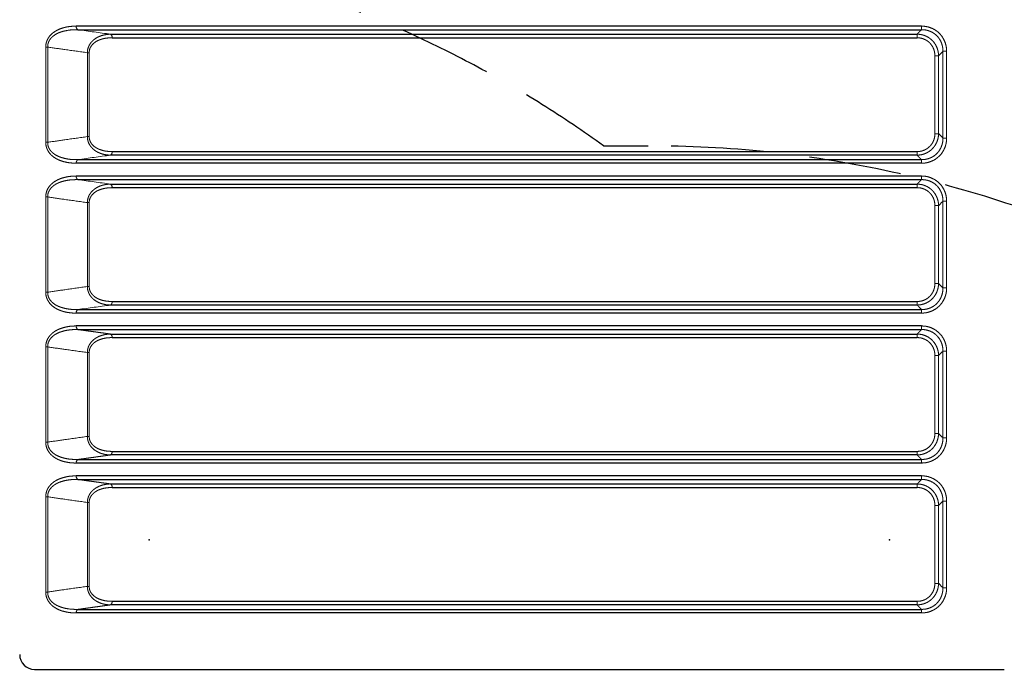
# Model space of a CAD drawing. Units: millimetres. Extents: x -3580 to 722677, y -13755 to 19939.
# Drawn here: x 11021 to 12351, y 13827 to 14705 of the extents above; entities that cross this region are included whole.
import ezdxf

# ---------------------------------------------------------------- set-up
doc = ezdxf.new("R2010")
doc.units = ezdxf.units.MM
doc.header["$LTSCALE"] = 500
doc.linetypes.add('DASHED2', pattern=[0.375, 0.25, -0.125])
doc.linetypes.add('PHANTOM', pattern=[2.5, 1.25, -0.25, 0.25, -0.25, 0.25, -0.25])
doc.layers.add('EN_SAFETYZONE', color=30, linetype='DASHED2')
doc.layers.add('OMNI_ATT', color=200, linetype='Continuous')

# ---------------------------------------------------------------- blocks, each defined once
blk = doc.blocks.new('ROFP3036 (2D) - Arc Roof without Infill')
at = {"color": 7, "linetype": 'Continuous', "lineweight": 30}
for p, q in [((1647.9, 1341.9), (1647.9, 1394.6)), ((1647.9, 101.8), (1647.9, 1341.9)), ((1647.9, 84.6), (1647.9, 101.8))]:
    blk.add_line(p, q, dxfattribs=at)
at = {"color": 7, "linetype": 'PHANTOM', "lineweight": 0}
for p, q in [((813, 1316.7), (930.2, 1316.7)), ((813, 1311.7), (813, 1316.7)), ((930.2, 1311.7), (813, 1311.7)), ((819, 1305.8), (924.3, 1305.8)), ((819, 1300.8), (819, 1305.8)), ((924.3, 1300.8), (924.3, 1305.8)), ((930.2, 1311.7), (930.2, 1316.7)), ((1132.7, 1316.7), (1015.5, 1316.7)), ((1015.5, 1311.7), (1015.5, 1316.7)), ((1015.5, 1311.7), (1132.7, 1311.7)), ((1126.8, 1305.8), (1021.5, 1305.8)), ((1021.5, 1300.8), (1021.5, 1305.8)), ((1126.8, 1300.8), (1126.8, 1305.8)), ((1132.7, 1311.7), (1132.7, 1316.7)), ((1335.2, 1316.7), (1218, 1316.7)), ((1218, 1311.7), (1218, 1316.7)), ((1218, 1311.7), (1335.2, 1311.7)), ((1329.3, 1305.8), (1224, 1305.8)), ((1224, 1305.8), (1224, 1300.8)), ((1329.3, 1305.8), (1329.3, 1300.8)), ((1335.2, 1311.7), (1335.2, 1316.7)), ((1537.7, 1316.7), (1420.5, 1316.7)), ((1420.5, 1316.7), (1420.5, 1311.7)), ((1420.5, 1311.7), (1537.7, 1311.7)), ((1531.8, 1305.8), (1426.5, 1305.8)), ((1426.5, 1305.8), (1426.5, 1300.8)), ((1531.8, 1305.8), (1531.8, 1300.8)), ((1537.7, 1316.7), (1537.7, 1311.7)), ((924.3, 1300.8), (819, 1300.8)), ((1021.5, 1300.8), (1126.8, 1300.8)), ((1224, 1300.8), (1329.3, 1300.8)), ((1426.5, 1300.8), (1531.8, 1300.8)), ((779, 141), (779, 1282.9)), ((783.9, 1282.8), (783.9, 143.2)), ((789.9, 187.2), (789.9, 1276.8)), ((953.3, 1276.8), (953.3, 187.2)), ((959.4, 143.2), (959.4, 1282.8)), ((964.2, 1282.9), (964.2, 141)), ((981.5, 1282.9), (981.5, 141)), ((986.4, 143.2), (986.4, 1282.8)), ((992.4, 1276.8), (992.4, 187.2)), ((1155.8, 187.2), (1155.8, 1276.8)), ((1161.9, 1282.8), (1161.9, 143.2)), ((1166.7, 141), (1166.7, 1282.9)), ((1184, 1282.9), (1184, 141)), ((1188.9, 143.2), (1188.9, 1282.8)), ((1194.9, 1276.8), (1194.9, 187.2)), ((1358.3, 187.2), (1358.3, 1276.8)), ((1364.4, 1282.8), (1364.4, 143.2)), ((1369.2, 141), (1369.2, 1282.9)), ((1386.5, 1282.9), (1386.5, 141)), ((1391.4, 143.2), (1391.4, 1282.8)), ((1397.4, 1276.8), (1397.4, 187.2)), ((1560.8, 187.2), (1560.8, 1276.8)), ((1566.9, 1282.8), (1566.9, 143.2)), ((1571.7, 141), (1571.7, 1282.9)), ((794.7, 1276.8), (794.7, 189.4)), ((948.5, 189.4), (948.5, 1276.8)), ((997.2, 189.4), (997.2, 1276.8)), ((1151, 1276.8), (1151, 189.4)), ((1199.7, 189.4), (1199.7, 1276.8)), ((1353.5, 1276.8), (1353.5, 189.4)), ((1402.2, 189.4), (1402.2, 1276.8)), ((1556, 1276.8), (1556, 189.4)), ((814.9, 158.5), (928.3, 158.5)), ((814.9, 156), (814.9, 158.5)), ((928.3, 156), (814.9, 156)), ((928.3, 156), (928.3, 158.5)), ((1130.8, 158.5), (1017.4, 158.5)), ((1017.4, 156), (1017.4, 158.5)), ((1017.4, 156), (1130.8, 156)), ((1130.8, 156), (1130.8, 158.5)), ((1333.3, 158.5), (1219.9, 158.5)), ((1219.9, 158.5), (1219.9, 156)), ((1219.9, 156), (1333.3, 156)), ((1333.3, 158.5), (1333.3, 156)), ((1535.8, 158.5), (1422.4, 158.5)), ((1422.4, 158.5), (1422.4, 156)), ((1422.4, 156), (1535.8, 156)), ((1535.8, 158.5), (1535.8, 156)), ((807.3, 102.4), (935.9, 102.4)), ((807.3, 99.7), (807.3, 102.4)), ((935.9, 99.7), (807.3, 99.7)), ((935.9, 99.7), (935.9, 102.4)), ((1138.4, 102.4), (1009.8, 102.4)), ((1009.8, 99.7), (1009.8, 102.4)), ((1009.8, 99.7), (1138.4, 99.7)), ((1138.4, 99.7), (1138.4, 102.4)), ((1340.9, 102.4), (1212.3, 102.4)), ((1212.3, 99.7), (1212.3, 102.4)), ((1212.3, 99.7), (1340.9, 99.7)), ((1340.9, 99.7), (1340.9, 102.4)), ((1543.4, 102.4), (1414.8, 102.4)), ((1414.8, 102.4), (1414.8, 99.7)), ((1414.8, 99.7), (1543.4, 99.7)), ((1543.4, 102.4), (1543.4, 99.7))]:
    blk.add_line(p, q, dxfattribs=at)
at = {"color": 7}
for p, q in [((779, 1282.9), (779, 141)), ((783.9, 143.2), (783.9, 1282.8)), ((789.9, 187.2), (789.9, 1276.8)), ((953.3, 1276.8), (953.3, 187.2)), ((959.4, 143.2), (959.4, 1282.8)), ((964.2, 1282.9), (964.2, 141)), ((981.5, 1282.9), (981.5, 141)), ((986.4, 143.2), (986.4, 1282.8)), ((992.4, 187.2), (992.4, 1276.8)), ((1155.8, 1276.8), (1155.8, 187.2)), ((1161.9, 143.2), (1161.9, 1282.8)), ((1166.7, 1282.9), (1166.7, 141)), ((1184, 1282.9), (1184, 141)), ((1188.9, 143.2), (1188.9, 1282.8)), ((1194.9, 187.2), (1194.9, 1276.8)), ((1358.3, 1276.8), (1358.3, 187.2)), ((1364.4, 143.2), (1364.4, 1282.8)), ((1369.2, 1282.9), (1369.2, 141)), ((1386.5, 1282.9), (1386.5, 141)), ((1391.4, 143.2), (1391.4, 1282.8)), ((1397.4, 187.2), (1397.4, 1276.8)), ((1560.8, 1276.8), (1560.8, 187.2)), ((1566.9, 143.2), (1566.9, 1282.8)), ((1571.7, 1282.9), (1571.7, 141)), ((794.7, 189.4), (794.7, 1276.8)), ((948.5, 189.4), (948.5, 1276.8)), ((997.2, 189.4), (997.2, 1276.8)), ((1151, 189.4), (1151, 1276.8)), ((1199.7, 189.4), (1199.7, 1276.8)), ((1353.5, 189.4), (1353.5, 1276.8)), ((1402.2, 189.4), (1402.2, 1276.8)), ((1556, 189.4), (1556, 1276.8))]:
    blk.add_line(p, q, dxfattribs=at)
at = {"color": 7, "linetype": 'PHANTOM', "lineweight": 0}
for centre, radius, start, end in [((779.9, 1088.3), 194.5, 88.8214, 90.2438), ((793.9, 1550.9), 274.1, 269.1629, 270.1725), ((949.3, 1550.9), 274.1, 269.8275, 270.8371), ((963.4, 1088.3), 194.5, 89.7562, 91.1786), ((982.4, 1088.3), 194.5, 88.8214, 90.2438), ((996.4, 1550.9), 274.1, 269.1629, 270.1725), ((1151.8, 1550.9), 274.1, 269.8275, 270.8371), ((1165.9, 1088.3), 194.5, 89.7562, 91.1786), ((1184.9, 1088.3), 194.5, 88.8214, 90.2438), ((1198.9, 1550.9), 274.1, 269.1629, 270.1725), ((1354.3, 1550.9), 274.1, 269.8275, 270.8372), ((1368.4, 1088.3), 194.5, 89.7562, 91.1786), ((1387.4, 1088.3), 194.5, 88.8214, 90.2438), ((1401.4, 1550.9), 274.1, 269.1629, 270.1725), ((1556.8, 1550.9), 274.1, 269.8275, 270.8372), ((1570.9, 1088.3), 194.5, 89.7562, 91.1786), ((794.2, 184.1), 5.32, 84.0078, 143.53), ((949, 184.1), 5.32, 36.4699, 95.9923), ((996.7, 184.1), 5.32, 84.0077, 143.5301), ((1151.5, 184.1), 5.32, 36.47, 95.9922), ((1199.2, 184.1), 5.32, 84.0078, 143.53), ((1354, 184.1), 5.32, 36.4697, 95.9923), ((1401.7, 184.1), 5.32, 84.0081, 143.5296), ((1556.5, 184.1), 5.32, 36.4697, 95.9926), ((779.6, 146.2), 5.26, 264.1197, 324.6207), ((963.7, 146.2), 5.26, 215.3793, 275.8804), ((982.1, 146.2), 5.26, 264.1196, 324.6207), ((1166.2, 146.2), 5.26, 215.3793, 275.8803), ((1184.6, 146.2), 5.26, 264.1197, 324.6209), ((1368.7, 146.2), 5.26, 215.3792, 275.8805), ((1387.1, 146.2), 5.26, 264.1197, 324.6206), ((1571.2, 146.2), 5.26, 215.3791, 275.8807)]:
    blk.add_arc(centre, radius, start, end, dxfattribs=at)
at = {"color": 7, "linetype": 'Continuous', "lineweight": 30}
blk.add_arc((1627.9, 84.6), 20, 270, 0, dxfattribs=at)
blk.add_open_spline([(1647.9, 84.6), (1647.9, 1394.6)], degree=1, dxfattribs=at)
at = {"color": 7, "linetype": 'PHANTOM', "lineweight": 0}
for points, knots in [([(779, 1282.9), (779.1, 1284.8), (779.3, 1288.6), (780.8, 1294.2), (783.1, 1299.5), (786.3, 1304.3), (790.2, 1308.4), (794.7, 1311.7), (799.7, 1314.2), (804.5, 1315.8), (809, 1316.5), (811.7, 1316.6), (813, 1316.7)], [0, 0, 0, 0, 0.108011, 0.215992, 0.324132, 0.432257, 0.537003, 0.641758, 0.745778, 0.849819, 0.924906, 1, 1, 1, 1]), ([(813, 1311.7), (811.9, 1311.7), (809.5, 1311.6), (805.7, 1311), (801.5, 1309.7), (797.2, 1307.6), (793.3, 1304.8), (790, 1301.3), (787.2, 1297.2), (785.3, 1292.6), (784, 1287.8), (783.9, 1284.5), (783.9, 1282.8)], [0, 0, 0, 0, 0.075567, 0.151127, 0.255264, 0.359373, 0.463768, 0.56815, 0.675908, 0.783684, 0.891823, 1, 1, 1, 1]), ([(789.9, 1276.8), (790, 1278.4), (790.2, 1281.7), (791.5, 1286.5), (793.5, 1291), (796.3, 1295.1), (799.6, 1298.6), (803.5, 1301.4), (807.7, 1303.6), (811.8, 1304.9), (815.6, 1305.6), (817.9, 1305.7), (819, 1305.8)], [0, 0, 0, 0, 0.107907, 0.215793, 0.324413, 0.433021, 0.538292, 0.643568, 0.747623, 0.851692, 0.925844, 1, 1, 1, 1]), ([(813, 1311.7), (813.4, 1311.3), (815.4, 1309.3), (817.4, 1307.4), (819, 1305.8)], [0, 0, 0, 0, 0.190787, 1, 1, 1, 1]), ([(924.3, 1305.8), (925.9, 1307.4), (927.8, 1309.3), (929.8, 1311.3), (930.2, 1311.7)], [0, 0, 0, 0, 0.809214, 1, 1, 1, 1]), ([(924.3, 1305.8), (925.9, 1305.7), (929.2, 1305.5), (934.1, 1304.2), (938.6, 1302.1), (942.7, 1299.3), (946.3, 1295.9), (949.1, 1292), (951.3, 1287.7), (952.9, 1282.6), (953.2, 1278.9), (953.3, 1276.8)], [0, 0, 0, 0, 0.109339, 0.218657, 0.328755, 0.438839, 0.545183, 0.651528, 0.755467, 0.85942, 1, 1, 1, 1]), ([(930.2, 1316.7), (932.2, 1316.6), (936.1, 1316.4), (941.8, 1314.9), (947.2, 1312.5), (952, 1309.3), (956.1, 1305.2), (959.5, 1300.7), (961.9, 1295.6), (963.4, 1290.9), (964.1, 1286.6), (964.2, 1284.1), (964.2, 1282.9)], [0, 0, 0, 0, 0.109815, 0.2196, 0.32969, 0.439758, 0.545971, 0.652185, 0.756119, 0.860072, 0.930033, 1, 1, 1, 1]), ([(959.4, 1282.8), (959.3, 1283.9), (959.3, 1286), (958.7, 1289.7), (957.5, 1293.8), (955.4, 1298.2), (952.6, 1302.1), (949, 1305.5), (944.9, 1308.3), (940.2, 1310.3), (935.3, 1311.5), (931.9, 1311.6), (930.2, 1311.7)], [0, 0, 0, 0, 0.070154, 0.1403, 0.244044, 0.347762, 0.453546, 0.55933, 0.669277, 0.779256, 0.889608, 1, 1, 1, 1]), ([(1015.5, 1316.7), (1013.6, 1316.6), (1009.6, 1316.4), (1003.9, 1314.9), (998.6, 1312.5), (993.7, 1309.3), (989.6, 1305.2), (986.3, 1300.7), (983.8, 1295.6), (982.3, 1290.9), (981.6, 1286.6), (981.6, 1284.1), (981.5, 1282.9)], [0, 0, 0, 0, 0.109815, 0.2196, 0.32969, 0.439758, 0.545971, 0.652185, 0.756119, 0.860072, 0.930033, 1, 1, 1, 1]), ([(986.4, 1282.8), (986.4, 1283.9), (986.4, 1286), (987, 1289.7), (988.2, 1293.8), (990.3, 1298.2), (993.1, 1302.1), (996.7, 1305.5), (1000.9, 1308.3), (1005.5, 1310.3), (1010.4, 1311.5), (1013.8, 1311.6), (1015.5, 1311.7)], [0, 0, 0, 0, 0.070154, 0.1403, 0.244044, 0.347762, 0.453546, 0.55933, 0.669277, 0.779256, 0.889608, 1, 1, 1, 1]), ([(1021.5, 1305.8), (1019.8, 1305.7), (1016.5, 1305.5), (1011.7, 1304.2), (1007.1, 1302.1), (1003, 1299.3), (999.5, 1295.9), (996.6, 1292), (994.5, 1287.7), (992.8, 1282.6), (992.6, 1278.9), (992.4, 1276.8)], [0, 0, 0, 0, 0.109339, 0.218657, 0.328755, 0.438839, 0.545183, 0.651528, 0.755467, 0.85942, 1, 1, 1, 1]), ([(1021.5, 1305.8), (1019.9, 1307.4), (1017.9, 1309.3), (1015.9, 1311.3), (1015.5, 1311.7)], [0, 0, 0, 0, 0.809214, 1, 1, 1, 1]), ([(1132.7, 1311.7), (1132.3, 1311.3), (1130.3, 1309.3), (1128.4, 1307.4), (1126.8, 1305.8)], [0, 0, 0, 0, 0.190787, 1, 1, 1, 1]), ([(1155.8, 1276.8), (1155.7, 1278.4), (1155.5, 1281.7), (1154.2, 1286.5), (1152.2, 1291), (1149.5, 1295.1), (1146.1, 1298.6), (1142.2, 1301.4), (1138, 1303.6), (1133.9, 1304.9), (1130.1, 1305.6), (1127.9, 1305.7), (1126.8, 1305.8)], [0, 0, 0, 0, 0.107907, 0.215793, 0.324413, 0.433021, 0.538292, 0.643568, 0.747623, 0.851692, 0.925844, 1, 1, 1, 1]), ([(1166.7, 1282.9), (1166.6, 1284.8), (1166.4, 1288.6), (1165, 1294.2), (1162.6, 1299.5), (1159.4, 1304.3), (1155.5, 1308.4), (1151, 1311.7), (1146, 1314.2), (1141.2, 1315.8), (1136.7, 1316.5), (1134.1, 1316.6), (1132.7, 1316.7)], [0, 0, 0, 0, 0.108011, 0.215992, 0.324132, 0.432257, 0.537003, 0.641758, 0.745778, 0.849819, 0.924906, 1, 1, 1, 1]), ([(1132.7, 1311.7), (1133.9, 1311.7), (1136.2, 1311.6), (1140, 1311), (1144.2, 1309.7), (1148.5, 1307.6), (1152.4, 1304.8), (1155.8, 1301.3), (1158.5, 1297.2), (1160.5, 1292.6), (1161.7, 1287.8), (1161.8, 1284.5), (1161.9, 1282.8)], [0, 0, 0, 0, 0.075567, 0.151127, 0.255264, 0.359373, 0.463768, 0.56815, 0.675908, 0.783684, 0.891823, 1, 1, 1, 1]), ([(1218, 1316.7), (1216.1, 1316.6), (1212.1, 1316.4), (1206.4, 1314.9), (1201.1, 1312.5), (1196.2, 1309.3), (1192.1, 1305.2), (1188.8, 1300.7), (1186.3, 1295.6), (1184.8, 1290.9), (1184.1, 1286.6), (1184.1, 1284.1), (1184, 1282.9)], [0, 0, 0, 0, 0.109815, 0.2196, 0.329689, 0.439758, 0.545971, 0.652185, 0.756119, 0.860072, 0.930033, 1, 1, 1, 1]), ([(1188.9, 1282.8), (1188.9, 1283.9), (1188.9, 1286), (1189.5, 1289.7), (1190.7, 1293.8), (1192.8, 1298.2), (1195.6, 1302.1), (1199.2, 1305.5), (1203.4, 1308.3), (1208, 1310.3), (1212.9, 1311.5), (1216.3, 1311.6), (1218, 1311.7)], [0, 0, 0, 0, 0.0701543, 0.1403003, 0.244044, 0.3477623, 0.4535461, 0.5593295, 0.6692767, 0.7792558, 0.8896082, 1, 1, 1, 1]), ([(1224, 1305.8), (1222.3, 1305.7), (1219, 1305.5), (1214.2, 1304.2), (1209.6, 1302.1), (1205.5, 1299.3), (1202, 1295.9), (1199.1, 1292), (1197, 1287.7), (1195.3, 1282.6), (1195.1, 1278.9), (1194.9, 1276.8)], [0, 0, 0, 0, 0.109339, 0.218657, 0.328755, 0.438839, 0.545183, 0.651528, 0.755467, 0.85942, 1, 1, 1, 1]), ([(1224, 1305.8), (1222.4, 1307.4), (1220.4, 1309.3), (1218.4, 1311.3), (1218, 1311.7)], [0, 0, 0, 0, 0.809213, 1, 1, 1, 1]), ([(1335.2, 1311.7), (1334.8, 1311.3), (1332.8, 1309.3), (1330.9, 1307.4), (1329.3, 1305.8)], [0, 0, 0, 0, 0.190786, 1, 1, 1, 1]), ([(1358.3, 1276.8), (1358.2, 1278.4), (1358, 1281.7), (1356.7, 1286.5), (1354.7, 1291), (1352, 1295.1), (1348.6, 1298.6), (1344.7, 1301.4), (1340.5, 1303.6), (1336.4, 1304.9), (1332.6, 1305.6), (1330.4, 1305.7), (1329.3, 1305.8)], [0, 0, 0, 0, 0.107907, 0.215793, 0.324413, 0.433021, 0.538292, 0.643568, 0.747623, 0.851692, 0.925843, 1, 1, 1, 1]), ([(1369.2, 1282.9), (1369.1, 1284.8), (1368.9, 1288.6), (1367.5, 1294.2), (1365.1, 1299.5), (1361.9, 1304.3), (1358, 1308.4), (1353.5, 1311.7), (1348.5, 1314.2), (1343.7, 1315.8), (1339.2, 1316.5), (1336.6, 1316.6), (1335.2, 1316.7)], [0, 0, 0, 0, 0.108011, 0.215992, 0.324132, 0.432256, 0.537003, 0.641757, 0.745778, 0.849819, 0.924906, 1, 1, 1, 1]), ([(1335.2, 1311.7), (1336.4, 1311.7), (1338.7, 1311.6), (1342.5, 1311), (1346.7, 1309.7), (1351, 1307.6), (1354.9, 1304.8), (1358.3, 1301.3), (1361, 1297.2), (1363, 1292.6), (1364.2, 1287.8), (1364.3, 1284.5), (1364.4, 1282.8)], [0, 0, 0, 0, 0.075568, 0.151127, 0.255265, 0.359374, 0.463768, 0.56815, 0.675908, 0.783684, 0.891823, 1, 1, 1, 1]), ([(1420.5, 1316.7), (1418.6, 1316.6), (1414.6, 1316.4), (1408.9, 1314.9), (1403.6, 1312.5), (1398.7, 1309.3), (1394.6, 1305.2), (1391.3, 1300.7), (1388.8, 1295.6), (1387.3, 1290.9), (1386.6, 1286.6), (1386.6, 1284.1), (1386.5, 1282.9)], [0, 0, 0, 0, 0.109815, 0.2196, 0.32969, 0.439759, 0.545971, 0.652185, 0.75612, 0.860072, 0.930033, 1, 1, 1, 1]), ([(1391.4, 1282.8), (1391.4, 1283.9), (1391.4, 1286), (1392, 1289.7), (1393.2, 1293.8), (1395.3, 1298.2), (1398.1, 1302.1), (1401.7, 1305.5), (1405.9, 1308.3), (1410.5, 1310.3), (1415.4, 1311.5), (1418.8, 1311.6), (1420.5, 1311.7)], [0, 0, 0, 0, 0.070154, 0.1403, 0.244044, 0.347762, 0.453546, 0.55933, 0.669276, 0.779255, 0.889608, 1, 1, 1, 1]), ([(1426.5, 1305.8), (1424.8, 1305.7), (1421.5, 1305.5), (1416.7, 1304.2), (1412.1, 1302.1), (1408, 1299.3), (1404.5, 1295.9), (1401.6, 1292), (1399.5, 1287.7), (1397.8, 1282.6), (1397.6, 1278.9), (1397.4, 1276.8)], [0, 0, 0, 0, 0.109339, 0.218657, 0.328755, 0.438839, 0.545183, 0.651528, 0.755467, 0.85942, 1, 1, 1, 1]), ([(1426.5, 1305.8), (1424.9, 1307.4), (1422.9, 1309.3), (1420.9, 1311.3), (1420.5, 1311.7)], [0, 0, 0, 0, 0.809214, 1, 1, 1, 1]), ([(1537.7, 1311.7), (1537.3, 1311.3), (1535.3, 1309.3), (1533.4, 1307.4), (1531.8, 1305.8)], [0, 0, 0, 0, 0.190786, 1, 1, 1, 1]), ([(1560.8, 1276.8), (1560.7, 1278.4), (1560.5, 1281.7), (1559.2, 1286.5), (1557.2, 1291), (1554.5, 1295.1), (1551.1, 1298.6), (1547.2, 1301.4), (1543, 1303.6), (1538.9, 1304.9), (1535.1, 1305.6), (1532.9, 1305.7), (1531.8, 1305.8)], [0, 0, 0, 0, 0.107907, 0.215794, 0.324413, 0.433021, 0.538292, 0.643568, 0.747623, 0.851692, 0.925843, 1, 1, 1, 1]), ([(1571.7, 1282.9), (1571.6, 1284.8), (1571.4, 1288.6), (1570, 1294.2), (1567.6, 1299.5), (1564.4, 1304.3), (1560.5, 1308.4), (1556, 1311.7), (1551, 1314.2), (1546.2, 1315.8), (1541.7, 1316.5), (1539.1, 1316.6), (1537.7, 1316.7)], [0, 0, 0, 0, 0.108011, 0.215992, 0.324132, 0.432257, 0.537004, 0.641757, 0.745778, 0.849819, 0.924906, 1, 1, 1, 1]), ([(1537.7, 1311.7), (1538.9, 1311.7), (1541.2, 1311.6), (1545, 1311), (1549.2, 1309.7), (1553.5, 1307.6), (1557.4, 1304.8), (1560.8, 1301.3), (1563.5, 1297.2), (1565.5, 1292.6), (1566.7, 1287.8), (1566.8, 1284.5), (1566.9, 1282.8)], [0, 0, 0, 0, 0.075567, 0.151127, 0.255265, 0.359374, 0.463767, 0.56815, 0.675908, 0.783684, 0.891823, 1, 1, 1, 1]), ([(819, 1300.8), (817.1, 1300.7), (813.9, 1300.5), (809.5, 1299.1), (806, 1297.3), (802.8, 1295), (799.9, 1292.1), (797.7, 1288.7), (796, 1284.9), (794.9, 1280.9), (794.8, 1278.1), (794.7, 1276.8)], [0, 0, 0, 0, 0.148936, 0.253113, 0.357269, 0.462256, 0.567234, 0.675547, 0.783878, 0.891925, 1, 1, 1, 1]), ([(948.5, 1276.8), (948.4, 1278.6), (948.2, 1281.7), (946.9, 1285.9), (945.1, 1289.5), (942.7, 1292.7), (939.8, 1295.6), (936.3, 1297.9), (932.5, 1299.6), (928.4, 1300.6), (925.6, 1300.8), (924.3, 1300.8)], [0, 0, 0, 0, 0.140899, 0.24467, 0.348421, 0.454394, 0.560367, 0.670344, 0.780343, 0.890156, 1, 1, 1, 1]), ([(997.2, 1276.8), (997.3, 1278.6), (997.5, 1281.7), (998.9, 1285.9), (1000.6, 1289.5), (1003, 1292.7), (1006, 1295.6), (1009.4, 1297.9), (1013.2, 1299.6), (1017.3, 1300.6), (1020.1, 1300.8), (1021.5, 1300.8)], [0, 0, 0, 0, 0.140899, 0.24467, 0.348421, 0.454394, 0.560367, 0.670344, 0.780343, 0.890156, 1, 1, 1, 1]), ([(1126.8, 1300.8), (1128.6, 1300.7), (1131.9, 1300.5), (1136.2, 1299.1), (1139.8, 1297.3), (1143, 1295), (1145.8, 1292.1), (1148.1, 1288.7), (1149.8, 1284.9), (1150.8, 1280.9), (1150.9, 1278.1), (1151, 1276.8)], [0, 0, 0, 0, 0.148936, 0.253113, 0.357269, 0.462256, 0.567234, 0.675547, 0.783878, 0.891925, 1, 1, 1, 1]), ([(1199.7, 1276.8), (1199.8, 1278.6), (1200, 1281.7), (1201.4, 1285.9), (1203.1, 1289.5), (1205.5, 1292.7), (1208.5, 1295.6), (1211.9, 1297.9), (1215.7, 1299.6), (1219.8, 1300.6), (1222.6, 1300.8), (1224, 1300.8)], [0, 0, 0, 0, 0.140899, 0.24467, 0.348421, 0.454394, 0.560368, 0.670344, 0.780343, 0.890156, 1, 1, 1, 1]), ([(1329.3, 1300.8), (1331.1, 1300.7), (1334.4, 1300.5), (1338.7, 1299.1), (1342.3, 1297.3), (1345.5, 1295), (1348.3, 1292.1), (1350.6, 1288.7), (1352.3, 1284.9), (1353.3, 1280.9), (1353.4, 1278.1), (1353.5, 1276.8)], [0, 0, 0, 0, 0.148936, 0.253114, 0.357268, 0.462256, 0.567234, 0.675548, 0.783878, 0.891924, 1, 1, 1, 1]), ([(1402.2, 1276.8), (1402.3, 1278.6), (1402.5, 1281.7), (1403.9, 1285.9), (1405.6, 1289.5), (1408, 1292.7), (1411, 1295.6), (1414.4, 1297.9), (1418.2, 1299.6), (1422.3, 1300.6), (1425.1, 1300.8), (1426.5, 1300.8)], [0, 0, 0, 0, 0.140899, 0.24467, 0.348421, 0.454393, 0.560367, 0.670343, 0.780343, 0.890156, 1, 1, 1, 1]), ([(1531.8, 1300.8), (1533.6, 1300.7), (1536.9, 1300.5), (1541.2, 1299.1), (1544.8, 1297.3), (1548, 1295), (1550.8, 1292.1), (1553.1, 1288.7), (1554.8, 1284.9), (1555.8, 1280.9), (1555.9, 1278.1), (1556, 1276.8)], [0, 0, 0, 0, 0.148935, 0.253114, 0.357268, 0.462256, 0.567234, 0.675548, 0.783878, 0.891925, 1, 1, 1, 1]), ([(814.9, 156), (814, 156), (812.2, 156.1), (809.7, 156.6), (807.3, 157.4), (804.7, 158.5), (802.1, 160.2), (799, 162.7), (796.2, 166.1), (793.5, 170.6), (791.5, 175.8), (790.3, 181.5), (790, 185.3), (789.9, 187.2)], [0, 0, 0, 0, 0.050247, 0.1004948, 0.1499719, 0.1994723, 0.2709728, 0.3425687, 0.4559819, 0.5696307, 0.7127292, 0.856506, 1, 1, 1, 1]), ([(794.7, 189.4), (794.8, 187.4), (794.9, 183.6), (795.8, 177.9), (797.3, 172.8), (799.4, 168.3), (801.7, 165), (804.2, 162.5), (806.4, 160.9), (808.5, 159.7), (810.5, 159), (812.7, 158.6), (814.1, 158.5), (814.9, 158.5)], [0, 0, 0, 0, 0.149153, 0.298526, 0.447293, 0.561574, 0.675585, 0.744831, 0.813945, 0.860395, 0.906806, 0.953404, 1, 1, 1, 1]), ([(928.3, 158.5), (928.7, 158.5), (929.8, 158.5), (931.8, 158.8), (934.1, 159.5), (936.3, 160.6), (938.6, 162.1), (940.8, 164.2), (942.8, 166.8), (944.4, 169.6), (946, 173.3), (947.4, 178), (948.3, 183.6), (948.4, 187.5), (948.5, 189.4)], [0, 0, 0, 0, 0.019584, 0.073107, 0.126656, 0.179651, 0.232711, 0.313681, 0.39482, 0.475167, 0.555565, 0.703388, 0.851803, 1, 1, 1, 1]), ([(953.3, 187.2), (953.2, 185.3), (953, 181.5), (951.7, 175.8), (949.9, 171.1), (947.9, 167.4), (945.8, 164.6), (943.3, 161.9), (940.6, 159.8), (937.9, 158.2), (935.3, 157.1), (932.5, 156.4), (930.1, 156), (928.7, 156), (928.3, 156)], [0, 0, 0, 0, 0.142558, 0.285393, 0.427569, 0.507032, 0.586451, 0.669127, 0.751673, 0.807658, 0.863601, 0.92126, 0.978903, 1, 1, 1, 1]), ([(992.4, 187.2), (992.5, 185.3), (992.8, 181.5), (994, 175.8), (995.8, 171.1), (997.9, 167.4), (999.9, 164.6), (1002.4, 161.9), (1005.1, 159.8), (1007.8, 158.2), (1010.4, 157.1), (1013.3, 156.4), (1015.6, 156), (1017, 156), (1017.4, 156)], [0, 0, 0, 0, 0.142558, 0.285393, 0.427569, 0.507032, 0.586451, 0.669127, 0.751673, 0.807658, 0.863601, 0.92126, 0.978903, 1, 1, 1, 1]), ([(1017.4, 158.5), (1017.1, 158.5), (1015.9, 158.5), (1013.9, 158.8), (1011.6, 159.5), (1009.4, 160.6), (1007.2, 162.1), (1005, 164.2), (1002.9, 166.8), (1001.3, 169.6), (999.7, 173.3), (998.3, 178), (997.4, 183.6), (997.3, 187.5), (997.2, 189.4)], [0, 0, 0, 0, 0.019584, 0.073107, 0.126656, 0.179651, 0.232711, 0.313681, 0.39482, 0.475167, 0.555565, 0.703388, 0.851803, 1, 1, 1, 1]), ([(1151, 189.4), (1150.9, 187.4), (1150.8, 183.6), (1149.9, 177.9), (1148.4, 172.8), (1146.3, 168.3), (1144, 165), (1141.5, 162.5), (1139.3, 160.9), (1137.2, 159.7), (1135.2, 159), (1133, 158.6), (1131.6, 158.5), (1130.8, 158.5)], [0, 0, 0, 0, 0.149153, 0.298526, 0.447293, 0.561574, 0.675585, 0.744831, 0.813945, 0.860395, 0.906806, 0.953404, 1, 1, 1, 1]), ([(1130.8, 156), (1131.7, 156), (1133.5, 156.1), (1136, 156.6), (1138.5, 157.4), (1141, 158.5), (1143.7, 160.2), (1146.7, 162.7), (1149.5, 166.1), (1152.2, 170.6), (1154.2, 175.8), (1155.5, 181.5), (1155.7, 185.3), (1155.8, 187.2)], [0, 0, 0, 0, 0.050247, 0.1004948, 0.1499719, 0.1994723, 0.2709728, 0.3425687, 0.4559819, 0.5696307, 0.7127292, 0.856506, 1, 1, 1, 1]), ([(1194.9, 187.2), (1195, 185.3), (1195.3, 181.5), (1196.5, 175.8), (1198.3, 171.1), (1200.4, 167.4), (1202.4, 164.6), (1204.9, 161.9), (1207.6, 159.8), (1210.3, 158.2), (1212.9, 157.1), (1215.8, 156.4), (1218.1, 156), (1219.5, 156), (1219.9, 156)], [0, 0, 0, 0, 0.142558, 0.285393, 0.427569, 0.507032, 0.586451, 0.669127, 0.751673, 0.807658, 0.863601, 0.92126, 0.978903, 1, 1, 1, 1]), ([(1219.9, 158.5), (1219.6, 158.5), (1218.4, 158.5), (1216.4, 158.8), (1214.1, 159.5), (1211.9, 160.6), (1209.7, 162.1), (1207.5, 164.2), (1205.4, 166.8), (1203.8, 169.6), (1202.2, 173.3), (1200.8, 178), (1199.9, 183.6), (1199.8, 187.5), (1199.7, 189.4)], [0, 0, 0, 0, 0.019584, 0.073107, 0.126656, 0.179651, 0.232711, 0.313681, 0.39482, 0.475167, 0.555565, 0.703388, 0.851803, 1, 1, 1, 1]), ([(1353.5, 189.4), (1353.4, 187.4), (1353.3, 183.6), (1352.4, 177.9), (1350.9, 172.8), (1348.8, 168.3), (1346.5, 165), (1344, 162.5), (1341.8, 160.9), (1339.7, 159.7), (1337.7, 159), (1335.5, 158.6), (1334.1, 158.5), (1333.3, 158.5)], [0, 0, 0, 0, 0.149153, 0.298526, 0.447293, 0.561574, 0.675585, 0.744831, 0.813945, 0.860394, 0.906806, 0.953403, 1, 1, 1, 1]), ([(1333.3, 156), (1334.2, 156), (1336, 156.1), (1338.5, 156.6), (1341, 157.4), (1343.5, 158.5), (1346.2, 160.2), (1349.2, 162.7), (1352, 166.1), (1354.7, 170.6), (1356.7, 175.8), (1358, 181.5), (1358.2, 185.3), (1358.3, 187.2)], [0, 0, 0, 0, 0.050247, 0.100495, 0.149972, 0.199472, 0.270973, 0.342569, 0.455982, 0.569631, 0.712729, 0.856506, 1, 1, 1, 1]), ([(1397.4, 187.2), (1397.5, 185.3), (1397.8, 181.5), (1399, 175.8), (1400.8, 171.1), (1402.9, 167.4), (1404.9, 164.6), (1407.4, 161.9), (1410.1, 159.8), (1412.8, 158.2), (1415.4, 157.1), (1418.3, 156.4), (1420.6, 156), (1422, 156), (1422.4, 156)], [0, 0, 0, 0, 0.142558, 0.285393, 0.427569, 0.507032, 0.58645, 0.669127, 0.751673, 0.807658, 0.863601, 0.92126, 0.978903, 1, 1, 1, 1]), ([(1422.4, 158.5), (1422.1, 158.5), (1420.9, 158.5), (1418.9, 158.8), (1416.6, 159.5), (1414.4, 160.6), (1412.2, 162.1), (1410, 164.2), (1407.9, 166.8), (1406.3, 169.6), (1404.7, 173.3), (1403.3, 178), (1402.4, 183.6), (1402.3, 187.5), (1402.2, 189.4)], [0, 0, 0, 0, 0.0195847, 0.0731071, 0.1266566, 0.1796519, 0.2327111, 0.3136811, 0.3948198, 0.4751672, 0.5555652, 0.7033881, 0.851803, 1, 1, 1, 1]), ([(1556, 189.4), (1555.9, 187.4), (1555.8, 183.6), (1554.9, 177.9), (1553.4, 172.8), (1551.3, 168.3), (1549, 165), (1546.5, 162.5), (1544.3, 160.9), (1542.2, 159.7), (1540.2, 159), (1538, 158.6), (1536.6, 158.5), (1535.8, 158.5)], [0, 0, 0, 0, 0.149153, 0.298526, 0.447293, 0.561574, 0.675585, 0.744831, 0.813945, 0.860394, 0.906805, 0.953403, 1, 1, 1, 1]), ([(1535.8, 156), (1536.7, 156), (1538.5, 156.1), (1541, 156.6), (1543.5, 157.4), (1546, 158.5), (1548.7, 160.2), (1551.7, 162.7), (1554.6, 166.1), (1557.2, 170.6), (1559.2, 175.8), (1560.5, 181.5), (1560.7, 185.3), (1560.8, 187.2)], [0, 0, 0, 0, 0.050247, 0.100495, 0.149972, 0.199472, 0.270973, 0.342569, 0.455982, 0.569631, 0.712729, 0.856506, 1, 1, 1, 1]), ([(814.9, 156), (813.5, 145.9), (811, 128), (808.5, 110.2), (807.3, 102.4)], [0, 0, 0, 0, 0.563218, 1, 1, 1, 1]), ([(935.9, 102.4), (934.8, 110.2), (932.2, 128), (929.7, 145.9), (928.3, 156)], [0, 0, 0, 0, 0.436782, 1, 1, 1, 1]), ([(1009.8, 102.4), (1011, 110.2), (1013.5, 128), (1016, 145.9), (1017.4, 156)], [0, 0, 0, 0, 0.436782, 1, 1, 1, 1]), ([(1130.8, 156), (1132.2, 145.9), (1134.7, 128), (1137.3, 110.2), (1138.4, 102.4)], [0, 0, 0, 0, 0.563218, 1, 1, 1, 1]), ([(1212.3, 102.4), (1213.5, 110.2), (1216, 128), (1218.5, 145.9), (1219.9, 156)], [0, 0, 0, 0, 0.436782, 1, 1, 1, 1]), ([(1333.3, 156), (1334.7, 145.9), (1337.2, 128), (1339.8, 110.2), (1340.9, 102.4)], [0, 0, 0, 0, 0.563218, 1, 1, 1, 1]), ([(1414.8, 102.4), (1416, 110.2), (1418.5, 128), (1421, 145.9), (1422.4, 156)], [0, 0, 0, 0, 0.436782, 1, 1, 1, 1]), ([(1535.8, 156), (1537.2, 145.9), (1539.7, 128), (1542.3, 110.2), (1543.4, 102.4)], [0, 0, 0, 0, 0.5632181, 1, 1, 1, 1]), ([(807.3, 99.7), (806.1, 99.8), (803.6, 99.9), (800.1, 100.8), (796.8, 102.2), (793.4, 104.2), (790.3, 106.9), (787.3, 110.5), (784.8, 114.5), (782.8, 118.8), (781.1, 123.7), (779.9, 129.1), (779.2, 135), (779.1, 139), (779, 141)], [0, 0, 0, 0, 0.057388, 0.114785, 0.171864, 0.229016, 0.308757, 0.388655, 0.478012, 0.567715, 0.65729, 0.771416, 0.885764, 1, 1, 1, 1]), ([(783.9, 143.2), (783.9, 140.2), (783.9, 134.3), (785.1, 126.9), (786.6, 121.1), (788.2, 116.7), (790.3, 112.8), (792.8, 109.3), (795.4, 106.6), (798.3, 104.6), (800.9, 103.4), (803.4, 102.7), (805.6, 102.4), (806.9, 102.4), (807.3, 102.4)], [0, 0, 0, 0, 0.17763, 0.355112, 0.446058, 0.53711, 0.62783, 0.706274, 0.784524, 0.83876, 0.892892, 0.934183, 0.975462, 1, 1, 1, 1]), ([(935.9, 102.4), (936.8, 102.4), (938.7, 102.4), (941.5, 103.1), (944.1, 104.2), (946.7, 105.8), (949, 107.8), (951.1, 110.2), (953.2, 113.3), (955.1, 117), (957, 122.3), (958.5, 128.5), (959.4, 135.8), (959.4, 140.7), (959.4, 143.2)], [0, 0, 0, 0, 0.047458, 0.094918, 0.145052, 0.195264, 0.255463, 0.316051, 0.376509, 0.46887, 0.561319, 0.707287, 0.853726, 1, 1, 1, 1]), ([(964.2, 141), (964.1, 138.5), (964, 133.6), (962.8, 126.3), (961, 120), (958.6, 114.8), (956.3, 111), (953.8, 107.9), (951.3, 105.4), (948.5, 103.3), (945.5, 101.7), (942.4, 100.6), (939.2, 99.9), (937, 99.8), (935.9, 99.7)], [0, 0, 0, 0, 0.141421, 0.283048, 0.424147, 0.515563, 0.606895, 0.66859, 0.730434, 0.791921, 0.845053, 0.898131, 0.949066, 1, 1, 1, 1]), ([(981.5, 141), (981.6, 138.5), (981.7, 133.6), (982.9, 126.3), (984.8, 120), (987.1, 114.8), (989.4, 111), (991.9, 107.9), (994.5, 105.4), (997.2, 103.3), (1000.2, 101.7), (1003.3, 100.6), (1006.6, 99.9), (1008.8, 99.8), (1009.8, 99.7)], [0, 0, 0, 0, 0.141421, 0.283048, 0.424147, 0.515563, 0.606895, 0.66859, 0.730434, 0.791921, 0.845053, 0.898131, 0.949066, 1, 1, 1, 1]), ([(1009.8, 102.4), (1008.9, 102.4), (1007, 102.4), (1004.2, 103.1), (1001.6, 104.2), (999, 105.8), (996.7, 107.8), (994.6, 110.2), (992.5, 113.3), (990.6, 117), (988.7, 122.3), (987.2, 128.5), (986.4, 135.8), (986.4, 140.7), (986.4, 143.2)], [0, 0, 0, 0, 0.047458, 0.094918, 0.145052, 0.195264, 0.255463, 0.316051, 0.376509, 0.46887, 0.561319, 0.707287, 0.853726, 1, 1, 1, 1]), ([(1161.9, 143.2), (1161.9, 140.2), (1161.8, 134.3), (1160.7, 126.9), (1159.1, 121.1), (1157.5, 116.7), (1155.5, 112.8), (1153, 109.3), (1150.3, 106.6), (1147.4, 104.6), (1144.9, 103.4), (1142.3, 102.7), (1140.2, 102.4), (1138.9, 102.4), (1138.4, 102.4)], [0, 0, 0, 0, 0.17763, 0.355112, 0.446058, 0.53711, 0.62783, 0.706274, 0.784524, 0.83876, 0.892892, 0.934183, 0.975462, 1, 1, 1, 1]), ([(1138.4, 99.7), (1139.6, 99.8), (1142.1, 99.9), (1145.7, 100.8), (1148.9, 102.2), (1152.3, 104.2), (1155.5, 106.9), (1158.5, 110.5), (1161, 114.5), (1163, 118.8), (1164.6, 123.7), (1165.8, 129.1), (1166.6, 135), (1166.7, 139), (1166.7, 141)], [0, 0, 0, 0, 0.057388, 0.114785, 0.171864, 0.229016, 0.308757, 0.388655, 0.478012, 0.567715, 0.65729, 0.771416, 0.885764, 1, 1, 1, 1]), ([(1184, 141), (1184.1, 138.5), (1184.2, 133.6), (1185.4, 126.3), (1187.3, 120), (1189.6, 114.8), (1191.9, 111), (1194.4, 107.9), (1197, 105.4), (1199.7, 103.3), (1202.7, 101.7), (1205.8, 100.6), (1209.1, 99.9), (1211.3, 99.8), (1212.3, 99.7)], [0, 0, 0, 0, 0.141421, 0.283048, 0.424147, 0.515563, 0.606895, 0.66859, 0.730434, 0.791921, 0.845053, 0.898131, 0.949066, 1, 1, 1, 1]), ([(1212.3, 102.4), (1211.4, 102.4), (1209.5, 102.4), (1206.7, 103.1), (1204.1, 104.2), (1201.5, 105.8), (1199.2, 107.8), (1197.1, 110.2), (1195, 113.3), (1193.1, 117), (1191.2, 122.3), (1189.7, 128.5), (1188.9, 135.8), (1188.9, 140.7), (1188.9, 143.2)], [0, 0, 0, 0, 0.0474584, 0.0949178, 0.1450519, 0.1952644, 0.2554633, 0.3160514, 0.3765086, 0.4688696, 0.5613194, 0.7072868, 0.8537264, 1, 1, 1, 1]), ([(1364.4, 143.2), (1364.4, 140.2), (1364.3, 134.3), (1363.2, 126.9), (1361.6, 121.1), (1360, 116.7), (1358, 112.8), (1355.5, 109.3), (1352.8, 106.6), (1349.9, 104.6), (1347.4, 103.4), (1344.8, 102.7), (1342.7, 102.4), (1341.4, 102.4), (1340.9, 102.4)], [0, 0, 0, 0, 0.17763, 0.355112, 0.446058, 0.53711, 0.62783, 0.706275, 0.784524, 0.83876, 0.892892, 0.934183, 0.975462, 1, 1, 1, 1]), ([(1340.9, 99.7), (1342.1, 99.8), (1344.6, 99.9), (1348.2, 100.8), (1351.4, 102.2), (1354.8, 104.2), (1358, 106.9), (1361, 110.5), (1363.5, 114.5), (1365.5, 118.8), (1367.1, 123.7), (1368.3, 129.1), (1369.1, 135), (1369.2, 139), (1369.2, 141)], [0, 0, 0, 0, 0.057388, 0.114784, 0.171864, 0.229016, 0.308757, 0.388655, 0.478012, 0.567715, 0.65729, 0.771416, 0.885763, 1, 1, 1, 1]), ([(1386.5, 141), (1386.6, 138.5), (1386.7, 133.6), (1387.9, 126.3), (1389.8, 120), (1392.1, 114.8), (1394.4, 111), (1396.9, 107.9), (1399.5, 105.4), (1402.2, 103.3), (1405.2, 101.7), (1408.3, 100.6), (1411.6, 99.9), (1413.8, 99.8), (1414.8, 99.7)], [0, 0, 0, 0, 0.141421, 0.283049, 0.424147, 0.515563, 0.606895, 0.66859, 0.730434, 0.791921, 0.845053, 0.898132, 0.949066, 1, 1, 1, 1]), ([(1414.8, 102.4), (1413.9, 102.4), (1412, 102.4), (1409.2, 103.1), (1406.6, 104.2), (1404, 105.8), (1401.7, 107.8), (1399.6, 110.2), (1397.5, 113.3), (1395.6, 117), (1393.7, 122.3), (1392.2, 128.5), (1391.4, 135.8), (1391.4, 140.7), (1391.4, 143.2)], [0, 0, 0, 0, 0.0474579, 0.0949173, 0.1450519, 0.1952642, 0.2554632, 0.3160514, 0.3765086, 0.4688696, 0.5613192, 0.7072867, 0.8537263, 1, 1, 1, 1]), ([(1566.9, 143.2), (1566.9, 140.2), (1566.8, 134.3), (1565.7, 126.9), (1564.1, 121.1), (1562.5, 116.7), (1560.5, 112.8), (1558, 109.3), (1555.3, 106.6), (1552.4, 104.6), (1549.9, 103.4), (1547.3, 102.7), (1545.2, 102.4), (1543.9, 102.4), (1543.4, 102.4)], [0, 0, 0, 0, 0.1776302, 0.3551124, 0.4460578, 0.5371101, 0.6278302, 0.7062746, 0.7845245, 0.8387602, 0.8928926, 0.9341835, 0.9754625, 1, 1, 1, 1]), ([(1543.4, 99.7), (1544.6, 99.8), (1547.1, 99.9), (1550.7, 100.8), (1553.9, 102.2), (1557.3, 104.2), (1560.5, 106.9), (1563.5, 110.5), (1566, 114.5), (1568, 118.8), (1569.6, 123.7), (1570.8, 129.1), (1571.6, 135), (1571.7, 139), (1571.7, 141)], [0, 0, 0, 0, 0.057388, 0.114784, 0.171864, 0.229016, 0.308757, 0.388655, 0.478012, 0.567715, 0.65729, 0.771416, 0.885763, 1, 1, 1, 1])]:
    blk.add_open_spline(points, degree=3, knots=knots, dxfattribs=at)
for points, degree in [([(789.9, 1276.8), (783.9, 1282.8)], 1), ([(959.4, 1282.8), (953.3, 1276.8)], 1), ([(986.4, 1282.8), (992.4, 1276.8)], 1), ([(1155.8, 1276.8), (1161.9, 1282.8)], 1), ([(1188.9, 1282.8), (1194.9, 1276.8)], 1), ([(1358.3, 1276.8), (1364.4, 1282.8)], 1), ([(1391.4, 1282.8), (1397.4, 1276.8)], 1), ([(1560.8, 1276.8), (1566.9, 1282.8)], 1), ([(783.9, 143.2), (785.9, 157.9), (787.9, 172.5), (789.9, 187.2)], 3), ([(953.3, 187.2), (955.3, 172.5), (957.3, 157.9), (959.4, 143.2)], 3), ([(992.4, 187.2), (990.4, 172.5), (988.4, 157.9), (986.4, 143.2)], 3), ([(1161.9, 143.2), (1159.8, 157.9), (1157.8, 172.5), (1155.8, 187.2)], 3), ([(1194.9, 187.2), (1188.9, 143.2)], 1), ([(1364.4, 143.2), (1358.3, 187.2)], 1), ([(1397.4, 187.2), (1391.4, 143.2)], 1), ([(1566.9, 143.2), (1560.8, 187.2)], 1)]:
    blk.add_open_spline(points, degree=degree, dxfattribs=at)
at = {"color": 7}
for p in [(1472.8, 1239.6), (1472.8, 239.6)]:
    blk.add_point(p, dxfattribs=at)
at = {"layer": 'OMNI_ATT', "flags": 3}
blk.add_attdef('NAME', (416.7, 267.7), '', height=200, dxfattribs=at)

msp = doc.modelspace()

# ---------------------------------------------------------------- linework, layer by layer
at = {"layer": 'EN_SAFETYZONE'}
msp.add_lwpolyline([(10872.2, 10675.3), (10036.5, 10675.3, -0.148446), (9139.6, 10755.9, -0.271448), (7787.2, 9963.3), (6787.2, 9963.3, -0.380916), (5247.5, 11335.4, -0.613278), (6520.7, 14762.8, -0.173997), (7787.2, 15217.3), (9872.2, 15217.3, -0.162717), (11070.2, 14816.9, -0.12983), (11809.6, 14534.2), (11869.8, 14534.2, -0.209628), (13010, 14034.2), (14335.8, 14034.2, -0.414214), (15385.8, 12984.2), (15385.8, 12464.2, -0.414214), (14335.8, 11414.2), (13010, 11414.2, -0.20963), (11869.8, 10914.2), (11699, 10914.2, -0.141584), (10872.3, 10675.3)], format="xyb", dxfattribs=at)

# ---------------------------------------------------------------- block references
at = {"rotation": 270}
msp.add_blockref('ROFP3036 (2D) - Arc Roof without Infill', (10956.2, 15474.9), dxfattribs=at)

doc.saveas('drawing.dxf')
